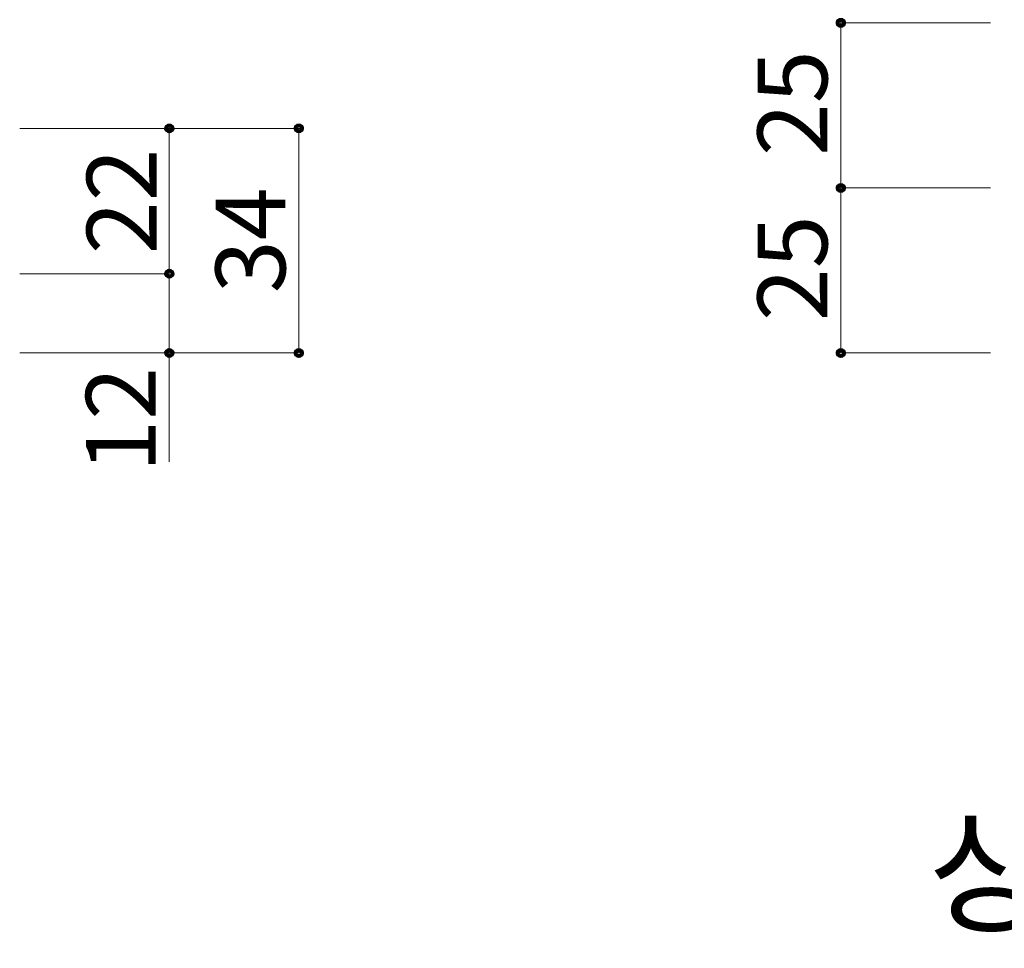
# Model space of a CAD drawing. Units: inches. Extents: x 85 to 875, y 0 to 560.
# Drawn here: x 263 to 350, y 136 to 218 of the extents above; entities that cross this region are included whole.
import ezdxf

# ---------------------------------------------------------------- set-up
doc = ezdxf.new("R2010")
doc.units = ezdxf.units.IN
doc.header["$MEASUREMENT"] = 0
doc.layers.add('DIM', color=7, linetype='Continuous')

# ---------------------------------------------------------------- blocks, each defined once
blk = doc.blocks.new('block 301')
at = {"color": 7, "insert": (343.521, 138.022), "char_height": 8.80989, "attachment_point": 7}
blk.add_mtext('\\fGulim|b0|i0|c0|p34;\\W1;상세도A(자동클램프)', dxfattribs=at)
blk = doc.blocks.new('block 392')
at = {"lineweight": 0}
blk.add_lwpolyline([(335.792, 202.875), (335.792, 188.286)], dxfattribs=at)
blk = doc.blocks.new('block 393')
at = {"color": 7, "insert": (334.597, 191.103), "char_height": 6.16692, "attachment_point": 7, "rotation": 90}
blk.add_mtext('\\fGulim|b0|i0|c0|p34;\\W1;25', dxfattribs=at)
blk = doc.blocks.new('block 395')
at = {"color": 7, "lineweight": 80}
blk.add_open_spline([(335.792, 188.562), (335.64, 188.562), (335.517, 188.438), (335.517, 188.286), (335.517, 188.135), (335.64, 188.011), (335.792, 188.011), (335.944, 188.011), (336.067, 188.135), (336.067, 188.286), (336.067, 188.438), (335.944, 188.562), (335.792, 188.562)], degree=3, knots=[0, 0, 0, 0, 1, 1, 1, 2, 2, 2, 3, 3, 3, 4, 4, 4, 4], dxfattribs=at)
blk = doc.blocks.new('block 394')
blk.add_blockref('block 395', (0, 0))
blk = doc.blocks.new('block 396')
at = {"lineweight": 0}
blk.add_lwpolyline([(349.007, 188.286), (335.682, 188.286)], dxfattribs=at)
blk = doc.blocks.new('block 397')
at = {"color": 7, "insert": (334.597, 205.691), "char_height": 6.16692, "attachment_point": 7, "rotation": 90}
blk.add_mtext('\\fGulim|b0|i0|c0|p34;\\W1;25', dxfattribs=at)
blk = doc.blocks.new('block 398')
at = {"lineweight": 0}
blk.add_lwpolyline([(335.792, 217.464), (335.792, 202.875)], dxfattribs=at)
blk = doc.blocks.new('block 400')
at = {"color": 7, "lineweight": 80}
blk.add_open_spline([(335.792, 203.15), (335.64, 203.15), (335.517, 203.027), (335.517, 202.875), (335.517, 202.723), (335.64, 202.6), (335.792, 202.6), (335.944, 202.6), (336.067, 202.723), (336.067, 202.875), (336.067, 203.027), (335.944, 203.15), (335.792, 203.15)], degree=3, knots=[0, 0, 0, 0, 1, 1, 1, 2, 2, 2, 3, 3, 3, 4, 4, 4, 4], dxfattribs=at)
blk = doc.blocks.new('block 399')
blk.add_blockref('block 400', (0, 0))
blk = doc.blocks.new('block 401')
at = {"lineweight": 0}
blk.add_lwpolyline([(349.007, 202.875), (335.682, 202.875)], dxfattribs=at)
blk = doc.blocks.new('block 402')
at = {"lineweight": 0}
blk.add_lwpolyline([(349.007, 217.464), (335.682, 217.464)], dxfattribs=at)
blk = doc.blocks.new('block 404')
at = {"color": 7, "lineweight": 80}
blk.add_open_spline([(335.792, 217.188), (335.944, 217.188), (336.067, 217.312), (336.067, 217.464), (336.067, 217.615), (335.944, 217.739), (335.792, 217.739), (335.64, 217.739), (335.517, 217.615), (335.517, 217.464), (335.517, 217.312), (335.64, 217.188), (335.792, 217.188)], degree=3, knots=[0, 0, 0, 0, 1, 1, 1, 2, 2, 2, 3, 3, 3, 4, 4, 4, 4], dxfattribs=at)
blk = doc.blocks.new('block 403')
blk.add_blockref('block 404', (0, 0))
blk = doc.blocks.new('block 405')
at = {"color": 7, "insert": (275.317, 197.018), "char_height": 6.16692, "attachment_point": 7, "rotation": 90}
blk.add_mtext('\\fGulim|b0|i0|c0|p34;\\W1;22', dxfattribs=at)
blk = doc.blocks.new('block 406')
at = {"lineweight": 0}
blk.add_lwpolyline([(276.441, 178.657), (276.441, 208.402)], dxfattribs=at)
blk = doc.blocks.new('block 407')
at = {"lineweight": 0}
blk.add_lwpolyline([(287.894, 208.127), (287.894, 188.286)], dxfattribs=at)
blk = doc.blocks.new('block 408')
at = {"color": 7, "insert": (286.702, 193.571), "char_height": 6.16692, "attachment_point": 7, "rotation": 90}
blk.add_mtext('\\fGulim|b0|i0|c0|p34;\\W1;34', dxfattribs=at)
blk = doc.blocks.new('block 409')
at = {"color": 7, "lineweight": 80}
blk.add_open_spline([(276.716, 195.289), (276.716, 195.441), (276.593, 195.564), (276.441, 195.564), (276.289, 195.564), (276.166, 195.441), (276.166, 195.289), (276.166, 195.137), (276.289, 195.014), (276.441, 195.014), (276.593, 195.014), (276.716, 195.137), (276.716, 195.289)], degree=3, knots=[0, 0, 0, 0, 1, 1, 1, 2, 2, 2, 3, 3, 3, 4, 4, 4, 4], dxfattribs=at)
blk = doc.blocks.new('block 410')
at = {"color": 7, "lineweight": 80}
blk.add_open_spline([(276.166, 195.289), (276.166, 195.137), (276.289, 195.014), (276.441, 195.014), (276.593, 195.014), (276.716, 195.137), (276.716, 195.289), (276.716, 195.441), (276.593, 195.564), (276.441, 195.564), (276.289, 195.564), (276.166, 195.441), (276.166, 195.289)], degree=3, knots=[0, 0, 0, 0, 1, 1, 1, 2, 2, 2, 3, 3, 3, 4, 4, 4, 4], dxfattribs=at)
blk = doc.blocks.new('block 411')
at = {"color": 7, "insert": (275.246, 177.717), "char_height": 6.16692, "attachment_point": 7, "rotation": 90}
blk.add_mtext('\\fGulim|b0|i0|c0|p34;\\W1;12', dxfattribs=at)
blk = doc.blocks.new('block 412')
at = {"color": 7, "lineweight": 80}
blk.add_open_spline([(276.716, 188.286), (276.716, 188.438), (276.593, 188.562), (276.441, 188.562), (276.289, 188.562), (276.166, 188.438), (276.166, 188.286), (276.166, 188.135), (276.289, 188.011), (276.441, 188.011), (276.593, 188.011), (276.716, 188.135), (276.716, 188.286)], degree=3, knots=[0, 0, 0, 0, 1, 1, 1, 2, 2, 2, 3, 3, 3, 4, 4, 4, 4], dxfattribs=at)
blk = doc.blocks.new('block 413')
at = {"color": 7, "lineweight": 80}
blk.add_open_spline([(276.166, 188.286), (276.166, 188.135), (276.289, 188.011), (276.441, 188.011), (276.593, 188.011), (276.716, 188.135), (276.716, 188.286), (276.716, 188.438), (276.593, 188.562), (276.441, 188.562), (276.289, 188.562), (276.166, 188.438), (276.166, 188.286)], degree=3, knots=[0, 0, 0, 0, 1, 1, 1, 2, 2, 2, 3, 3, 3, 4, 4, 4, 4], dxfattribs=at)
blk = doc.blocks.new('block 415')
at = {"color": 7, "lineweight": 80}
blk.add_open_spline([(287.894, 188.562), (287.742, 188.562), (287.618, 188.438), (287.618, 188.286), (287.618, 188.135), (287.742, 188.011), (287.894, 188.011), (288.046, 188.011), (288.169, 188.135), (288.169, 188.286), (288.169, 188.438), (288.046, 188.562), (287.894, 188.562)], degree=3, knots=[0, 0, 0, 0, 1, 1, 1, 2, 2, 2, 3, 3, 3, 4, 4, 4, 4], dxfattribs=at)
blk = doc.blocks.new('block 414')
blk.add_blockref('block 415', (0, 0))
blk = doc.blocks.new('block 416')
at = {"lineweight": 0}
blk.add_lwpolyline([(263.281, 188.286), (288.004, 188.286)], dxfattribs=at)
blk = doc.blocks.new('block 417')
at = {"color": 7, "lineweight": 80}
blk.add_open_spline([(276.716, 208.127), (276.716, 208.279), (276.593, 208.402), (276.441, 208.402), (276.289, 208.402), (276.166, 208.279), (276.166, 208.127), (276.166, 207.975), (276.289, 207.852), (276.441, 207.852), (276.593, 207.852), (276.716, 207.975), (276.716, 208.127)], degree=3, knots=[0, 0, 0, 0, 1, 1, 1, 2, 2, 2, 3, 3, 3, 4, 4, 4, 4], dxfattribs=at)
blk = doc.blocks.new('block 418')
at = {"color": 7, "lineweight": 80}
blk.add_open_spline([(276.166, 208.127), (276.166, 207.975), (276.289, 207.852), (276.441, 207.852), (276.593, 207.852), (276.716, 207.975), (276.716, 208.127), (276.716, 208.279), (276.593, 208.402), (276.441, 208.402), (276.289, 208.402), (276.166, 208.279), (276.166, 208.127)], degree=3, knots=[0, 0, 0, 0, 1, 1, 1, 2, 2, 2, 3, 3, 3, 4, 4, 4, 4], dxfattribs=at)
blk = doc.blocks.new('block 420')
at = {"color": 7, "lineweight": 80}
blk.add_open_spline([(287.894, 207.852), (288.046, 207.852), (288.169, 207.975), (288.169, 208.127), (288.169, 208.279), (288.046, 208.402), (287.894, 208.402), (287.742, 208.402), (287.618, 208.279), (287.618, 208.127), (287.618, 207.975), (287.742, 207.852), (287.894, 207.852)], degree=3, knots=[0, 0, 0, 0, 1, 1, 1, 2, 2, 2, 3, 3, 3, 4, 4, 4, 4], dxfattribs=at)
blk = doc.blocks.new('block 419')
blk.add_blockref('block 420', (0, 0))
blk = doc.blocks.new('block 421')
at = {"lineweight": 0}
blk.add_lwpolyline([(263.281, 208.127), (288.004, 208.127)], dxfattribs=at)
blk = doc.blocks.new('block 1694')
at = {"layer": 'DIM', "lineweight": 0}
blk.add_lwpolyline([(263.226, 195.289), (276.441, 195.289)], dxfattribs=at)
blk = doc.blocks.new('block 1695')
at = {"layer": 'DIM', "lineweight": 0}
blk.add_lwpolyline([(263.226, 195.289), (276.441, 195.289)], dxfattribs=at)
blk = doc.blocks.new('block 1696')
at = {"layer": 'DIM', "lineweight": 0}
blk.add_lwpolyline([(263.226, 188.286), (276.441, 188.286)], dxfattribs=at)
blk = doc.blocks.new('block 1697')
at = {"layer": 'DIM', "lineweight": 0}
blk.add_lwpolyline([(263.226, 208.127), (276.441, 208.127)], dxfattribs=at)

msp = doc.modelspace()

# ---------------------------------------------------------------- block references
for name in ['block 403', 'block 402', 'block 398', 'block 397', 'block 421', 'block 417', 'block 418', 'block 406', 'block 419', 'block 407', 'block 405', 'block 399', 'block 401', 'block 392', 'block 408', 'block 393', 'block 409', 'block 410', 'block 416', 'block 412', 'block 413', 'block 414', 'block 394', 'block 396', 'block 411', 'block 301']:
    msp.add_blockref(name, (0, 0))
at = {"layer": 'DIM'}
for name in ['block 1697', 'block 1694', 'block 1695', 'block 1696']:
    msp.add_blockref(name, (0, 0), dxfattribs=at)

doc.saveas('drawing.dxf')
